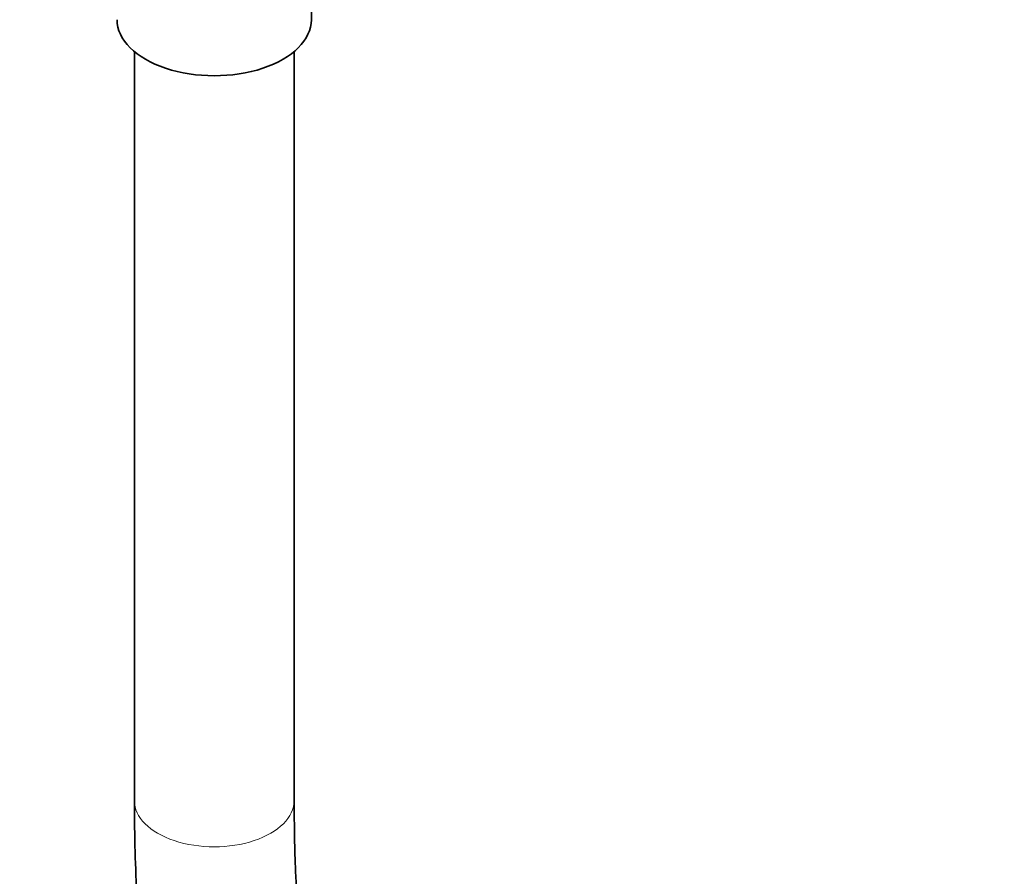
# Model space of a CAD drawing. Units: millimetres. Extents: x 0 to 2431, y 0 to 2741.
# Drawn here: x 1925 to 1999, y 315 to 380 of the extents above; entities that cross this region are included whole.
import ezdxf
from ezdxf import colors
from ezdxf.entities.mleader import LeaderData, LeaderLine
from ezdxf.math import Vec2, Vec3

# ---------------------------------------------------------------- set-up
doc = ezdxf.new("R2010")
doc.units = ezdxf.units.MM
doc.layers.add('DV6_Défaut', color=7, linetype='Continuous')
doc.layers.add('Défaut', color=7, linetype='Continuous')

# ---------------------------------------------------------------- blocks, each defined once
blk = doc.blocks.new('_DOT')
at = {"color": 0}
blk.add_line((0, 0), (-1, 0), dxfattribs=at)
at = {"color": 0, "const_width": 0.333}
blk.add_lwpolyline([(-0.1665, 0, 1), (0.1665, 0, 1)], format="xyb", close=True, dxfattribs=at)
blk = doc.blocks.new('SE5')
at = {"layer": 'DV6_Défaut', "color": 7, "linetype": 'Continuous', "lineweight": 35}
for p, q in [((1946.47, 379.771), (1946.47, 390.615)), ((1933.17, 377.37), (1933.17, 321.065)), ((1945.17, 321.065), (1945.17, 377.37))]:
    blk.add_line(p, q, dxfattribs=at)
blk.add_ellipse((1939.17, 379.771), major_axis=(-7.3, 0), ratio=0.57735, start_param=0, end_param=3.141593, dxfattribs=at)
at = {"layer": 'DV6_Défaut', "color": 7, "linetype": 'Continuous', "lineweight": 18}
blk.add_ellipse((1939.17, 321.065), major_axis=(-6, 0), ratio=0.57735, start_param=0, end_param=3.141593, dxfattribs=at)
at = {"layer": 'DV6_Défaut', "color": 7, "linetype": 'Continuous', "lineweight": 35}
for points, knots in [([(1933.17, 321.065), (1933.18, 319.653), (1933.214, 316.187), (1933.563, 310.051), (1934.349, 303.234), (1935.532, 296.621), (1937.101, 290.316), (1939.055, 284.326), (1941.386, 278.68), (1944.085, 273.404), (1947.138, 268.521), (1950.531, 264.051), (1954.245, 260.013), (1958.262, 256.418), (1962.562, 253.279), (1967.128, 250.602), (1971.941, 248.394), (1976.985, 246.659), (1982.244, 245.402), (1987.703, 244.627), (1993.346, 244.338), (1999.156, 244.538), (2005.112, 245.23), (2011.193, 246.413), (2017.375, 248.083), (2023.632, 250.236), (2029.94, 252.861), (2036.274, 255.948), (2042.608, 259.484), (2048.92, 263.453), (2055.186, 267.838), (2061.384, 272.623), (2067.493, 277.788), (2073.491, 283.315), (2079.359, 289.182), (2085.076, 295.367), (2090.622, 301.849), (2095.979, 308.603), (2101.128, 315.605), (2106.05, 322.831), (2110.73, 330.255), (2115.15, 337.849), (2119.295, 345.588), (2123.15, 353.444), (2126.701, 361.389), (2129.935, 369.395), (2132.84, 377.434), (2135.406, 385.479), (2137.622, 393.5), (2139.481, 401.471), (2140.973, 409.359), (2142.093, 417.159), (2142.83, 424.758), (2143.129, 430.972), (2143.154, 434.235), (2143.16, 435.374)], [0, 0, 0, 0, 0.010276, 0.029738, 0.049208, 0.068671, 0.088113, 0.107519, 0.126869, 0.14614, 0.165311, 0.184368, 0.203302, 0.222121, 0.240843, 0.259502, 0.278137, 0.296779, 0.315468, 0.334238, 0.353113, 0.372102, 0.391202, 0.410403, 0.429686, 0.449031, 0.468419, 0.487833, 0.507261, 0.526691, 0.546116, 0.565532, 0.584938, 0.604333, 0.623717, 0.643091, 0.662455, 0.681812, 0.701163, 0.720508, 0.739851, 0.759193, 0.778535, 0.797879, 0.817226, 0.836578, 0.855937, 0.875304, 0.894682, 0.914071, 0.933474, 0.95289, 0.972321, 0.991766, 1, 1, 1, 1]), ([(2131.16, 435.374), (2131.151, 434.074), (2131.121, 430.858), (2130.799, 424.852), (2130.071, 417.748), (2128.978, 410.422), (2127.529, 402.979), (2125.725, 395.429), (2123.573, 387.808), (2121.081, 380.146), (2118.258, 372.475), (2115.115, 364.824), (2111.663, 357.226), (2107.916, 349.712), (2103.889, 342.311), (2099.598, 335.053), (2095.06, 327.969), (2090.295, 321.086), (2085.321, 314.433), (2080.159, 308.036), (2074.831, 301.92), (2069.358, 296.11), (2063.764, 290.628), (2058.072, 285.497), (2052.307, 280.735), (2046.492, 276.36), (2040.654, 272.389), (2034.816, 268.836), (2029.004, 265.712), (2023.243, 263.028), (2017.555, 260.791), (2011.965, 259.005), (2006.494, 257.675), (2001.162, 256.8), (1995.985, 256.382), (1990.978, 256.418), (1986.154, 256.91), (1981.521, 257.859), (1977.091, 259.267), (1972.877, 261.14), (1968.895, 263.479), (1965.169, 266.279), (1961.723, 269.526), (1958.577, 273.201), (1955.744, 277.283), (1953.232, 281.751), (1951.048, 286.589), (1949.196, 291.78), (1947.683, 297.303), (1946.512, 303.155), (1945.696, 309.259), (1945.245, 315.375), (1945.192, 319.1), (1945.17, 321.065)], [0, 0, 0, 0, 0.01031, 0.029981, 0.049665, 0.069361, 0.089071, 0.108793, 0.128529, 0.148276, 0.168034, 0.187801, 0.207574, 0.227353, 0.247136, 0.266919, 0.286702, 0.306482, 0.326257, 0.346024, 0.365783, 0.385531, 0.405267, 0.424989, 0.444695, 0.464385, 0.484058, 0.503716, 0.52336, 0.542995, 0.562628, 0.582266, 0.601923, 0.62162, 0.641382, 0.661241, 0.681233, 0.701393, 0.721744, 0.742284, 0.762973, 0.783727, 0.804412, 0.824949, 0.845298, 0.865462, 0.885466, 0.905345, 0.925135, 0.944865, 0.96456, 0.984237, 1, 1, 1, 1])]:
    blk.add_open_spline(points, degree=3, knots=knots, dxfattribs=at)

msp = doc.modelspace()

# ---------------------------------------------------------------- block references
at = {"layer": 'Défaut'}
msp.add_blockref('SE5', (0, 0), dxfattribs=at)

# ---------------------------------------------------------------- leaders
at = {"layer": 'Défaut', "color": 7, "linetype": 'Continuous', "lineweight": 18}
ml = msp.add_multileader_mtext('Standard', dxfattribs=at)
ml.set_content('{\\pxsm0.9;\\fSolid Edge ISO|b1||i0||c0|p34;\\W1.;14/09/2022\\P}', color=256)
ml.set_leader_properties()
ml.set_arrow_properties(name='DOT')
ml.build(insert=Vec2(0, 0))
ml.multileader.update_dxf_attribs({"leader_type": 0, "dogleg_length": 0, "arrow_head_size": 12})
ctx = ml.context
ctx.base_point, ctx.char_height, ctx.arrow_head_size, ctx.landing_gap_size = Vec3(2343.135, 2734.296), 12, 12, 4.2
notes = []
notes.append((ctx, [(0, (0, 0, 0), (0, 0), (1, 0), 1, [])]))
ctx.mtext.insert = Vec3(2345.135, 2740.416)
for ctx, leaders in notes:
    for number, flags, end, landing, length, lines in leaders:
        leader = LeaderData()
        leader.index, (leader.has_last_leader_line, leader.has_dogleg_vector, leader.attachment_direction) = number, flags
        leader.last_leader_point, leader.dogleg_vector, leader.dogleg_length = Vec3(end), Vec3(landing), length
        for number, points, colour, breaks in lines:
            line = LeaderLine()
            line.index, line.vertices, line.color, line.breaks = number, Vec3.list(points), colors.encode_raw_color(colour), breaks
            leader.lines.append(line)
        ctx.leaders.append(leader)

doc.saveas('drawing.dxf')
